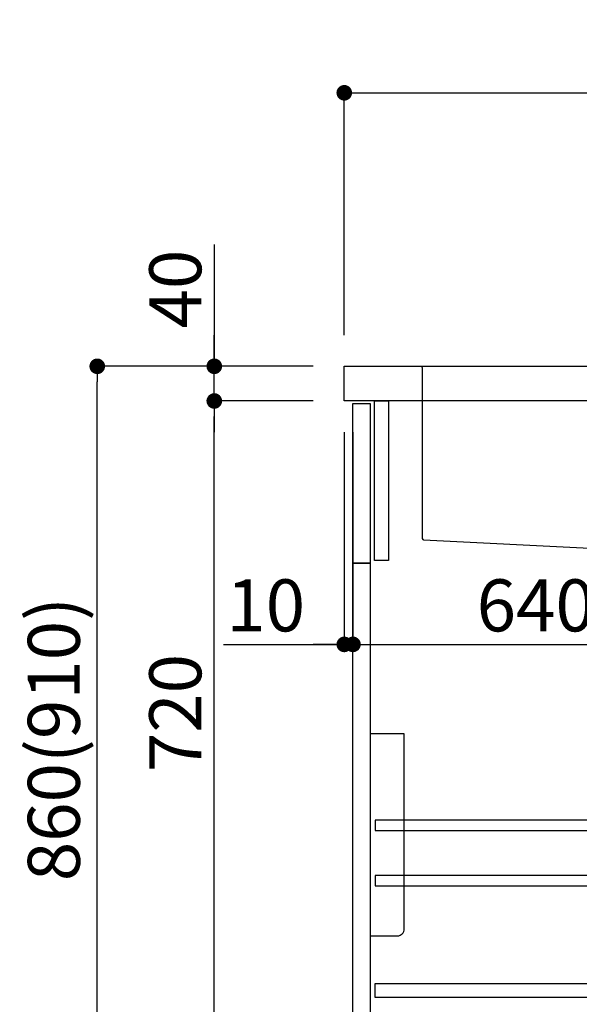
# Model space of a CAD drawing. Extents: x 55896 to 82369, y -11045 to -2175.
# Drawn here: x 76808 to 77454, y -8861 to -7725 of the extents above; entities that cross this region are included whole.
import ezdxf

# ---------------------------------------------------------------- set-up
doc = ezdxf.new("R2010")
doc.units = 0
doc.header["$LTSCALE"] = 50
doc.header["$MEASUREMENT"] = 0
doc.linetypes.add('CENTER', pattern=[2, 1.25, -0.25, 0.25, -0.25])
doc.linetypes.add('STYLE_01', pattern=[1.40625, 0.9375, -0.15625, 0.15625, -0.15625])
doc.layers.get('0').update_dxf_attribs({"linetype": 'CONTINUOUS'})
doc.layers.get('DEFPOINTS').update_dxf_attribs({"color": 146, "linetype": 'CONTINUOUS'})
for name, color, linetype in [('122-扉', 6, 'CONTINUOUS'), ('126-甲板', 2, 'CONTINUOUS'), ('140-パーツ芯', 13, 'CENTER'), ('150-機器', 8, 'CONTINUOUS'), ('166-寸法B', 11, 'CONTINUOUS')]:
    doc.layers.add(name, color=color, linetype=linetype)
doc.styles.add('KH001', font='txt')
doc.dimstyles.new('KH1xx030', dxfattribs={"dimscale": 30, "dimtxt": 2, "dimasz": 0.6, "dimexe": 0.3, "dimexo": 1.2, "dimgap": 0.5, "dimtad": 3, "dimdec": 1, "dimdsep": 46, "dimlunit": 6, "dimtxsty": 'KH001', "dimblk": 'DOT', "dimcen": 1, "dimdle": 1, "dimclrd": 256, "dimclre": 256, "dimclrt": 256, "dimadec": 0, "dimazin": 0, "dimtfac": 1, "dimtdec": 1, "dimtix": 1, "dimtmove": 2, "dimatfit": 3, "dimldrblk": 'CLOSEDBLANK', "dimfxl": 1, "dimtolj": 1, "dimtzin": 0, "dimlwd": -1, "dimlwe": -1, "dimarcsym": 0})

# ---------------------------------------------------------------- blocks, each defined once
blk = doc.blocks.new('KHB800HL-10_D')
at = {"layer": '140-パーツ芯', "linetype": 'STYLE_01'}
blk.add_line((67.5, -249), (67.5, -173.1), dxfattribs=at)
at = {"layer": '150-機器', "linetype": 'Continuous'}
for p, q in [((-235.5, 0), (-219, 0)), ((-219, 0), (219, 0)), ((219, 0), (235.5, 0)), ((-217.5, -1.5), (-217.5, -198.6)), ((217.5, -1.5), (217.5, -199)), ((-216.1, -200.1), (-24.4, -209.8)), ((216.6, -200.4), (159.3, -209.8)), ((159.3, -209.8), (-25.5, -209.8)), ((-24.4, -209.8), (-23, -209.9)), ((-23, -215.5), (-23, -211.3)), ((158, -211.3), (158, -215.5)), ((-13, -217), (-21.5, -217)), ((138, -217), (-3, -217)), ((156.5, -217), (148, -217))]:
    blk.add_line(p, q, dxfattribs=at)
at = {"layer": '150-機器'}
for p, q in [((-23, -211.3), (-23, -209.9)), ((159.3, -209.8), (158, -210)), ((158, -211.3), (158, -210))]:
    blk.add_line(p, q, dxfattribs=at)
at = {"layer": '150-機器', "linetype": 'Continuous'}
for centre, start, end in [((-219, -1.5), 0, 90), ((219, -1.5), 90, 180), ((-216, -198.6), 180, 266.8377), ((216, -199), 291.8014, 0), ((-24.5, -211.3), 0, 87.0816), ((-21.5, -215.5), 180, 270), ((156.5, -215.5), 270, 0), ((159.5, -211.3), 99.3322, 180)]:
    blk.add_arc(centre, 1.5, start, end, dxfattribs=at)
blk = doc.blocks.new('包丁差し_D')
at = {"layer": '150-機器', "color": 161, "linetype": 'Continuous'}
blk.add_lwpolyline([(0, -233), (31.2, -233, 0.414214), (39.2, -225), (39.2, 0), (0, 0)], format="xyb", close=True, dxfattribs=at)
blk = doc.blocks.new('_Dot')
at = {"color": 0, "linetype": 'ByBlock', "lineweight": -2}
blk.add_line((-0.5, 0), (-1, 0), dxfattribs=at)
at = {"color": 0, "linetype": 'ByBlock', "const_width": 0.5}
blk.add_lwpolyline([(-0.25, 0, 1), (0.25, 0, 1)], format="xyb", close=True, dxfattribs=at)
blk = doc.blocks.new('*D156')
at = {"layer": '166-寸法B', "transparency": 16777216}
for p, q in [((77146.5, -8124.9), (76888.6, -8124.9)), ((76897.6, -8966.9), (76897.6, -8142.9)), ((77147, -8984.9), (76888.6, -8984.9))]:
    blk.add_line(p, q, dxfattribs=at)
at = {"layer": 'DEFPOINTS', "color": 0, "transparency": 16777216}
for p in [(76897.6, -8124.9), (77182.5, -8124.9), (77183, -8984.9)]:
    blk.add_point(p, dxfattribs=at)
at = {"layer": '166-寸法B', "transparency": 16777216, "xscale": 18, "yscale": 18, "zscale": 18}
for p, rotation in [((76897.6, -8124.9), 90), ((76897.6, -8984.9), 270)]:
    blk.add_blockref('_Dot', p, dxfattribs=dict(at, rotation=rotation))
at = {"layer": '166-寸法B', "transparency": 16777216, "insert": (76847.5, -8554.9), "char_height": 60, "attachment_point": 5, "rotation": 90, "style": 'KH001'}
blk.add_mtext('\\A1;860(910)', dxfattribs=at)
blk = doc.blocks.new('_ClosedBlank')
at = {"color": 0, "linetype": 'ByBlock', "lineweight": -2}
for p, q in [((-1, 0.167), (0, 0)), ((-1, 0.167), (-1, -0.167)), ((0, 0), (-1, -0.167))]:
    blk.add_line(p, q, dxfattribs=at)
blk = doc.blocks.new('*D157')
at = {"layer": '166-寸法B', "linetype": 'ByBlock', "transparency": 16777216}
for p, q in [((77182.5, -8200.9), (77182.5, -8454.7)), ((77192.5, -8200.9), (77192.5, -8454.7)), ((77043.3, -8445.7), (77182.5, -8445.7)), ((77164.5, -8445.7), (77146.5, -8445.7)), ((77182.5, -8445.7), (77192.5, -8445.7)), ((77182.5, -8445.7), (77192.5, -8445.7)), ((77210.5, -8445.7), (77228.5, -8445.7))]:
    blk.add_line(p, q, dxfattribs=at)
at = {"layer": 'DEFPOINTS', "color": 0, "transparency": 16777216}
for p in [(77182.5, -8164.9), (77192.5, -8164.9), (77192.5, -8445.7)]:
    blk.add_point(p, dxfattribs=at)
at = {"layer": '166-寸法B', "transparency": 16777216, "xscale": 18, "yscale": 18, "zscale": 18}
blk.add_blockref('_Dot', (77182.5, -8445.7), dxfattribs=at)
at = {"layer": '166-寸法B', "transparency": 16777216, "xscale": 18, "yscale": 18, "zscale": 18, "rotation": 180}
blk.add_blockref('_Dot', (77192.5, -8445.7), dxfattribs=at)
at = {"layer": '166-寸法B', "transparency": 16777216, "insert": (77091.9, -8400.7), "char_height": 60, "attachment_point": 5, "style": 'KH001'}
blk.add_mtext('\\A1;10', dxfattribs=at)
blk = doc.blocks.new('*D158')
at = {"layer": '166-寸法B', "transparency": 16777216}
for p, q in [((77192.5, -8236.9), (77192.5, -8454.7)), ((77832.5, -8236.9), (77832.5, -8454.7)), ((77210.5, -8445.7), (77814.5, -8445.7))]:
    blk.add_line(p, q, dxfattribs=at)
at = {"layer": 'DEFPOINTS', "color": 0, "transparency": 16777216}
for p in [(77192.5, -8200.9), (77832.5, -8200.9), (77832.5, -8445.7)]:
    blk.add_point(p, dxfattribs=at)
at = {"layer": '166-寸法B', "transparency": 16777216, "xscale": 18, "yscale": 18, "zscale": 18, "rotation": 180}
blk.add_blockref('_Dot', (77192.5, -8445.7), dxfattribs=at)
at = {"layer": '166-寸法B', "transparency": 16777216, "xscale": 18, "yscale": 18, "zscale": 18}
blk.add_blockref('_Dot', (77832.5, -8445.7), dxfattribs=at)
at = {"layer": '166-寸法B', "transparency": 16777216, "insert": (77403.3, -8400.7), "char_height": 60, "attachment_point": 5, "style": 'KH001'}
blk.add_mtext('\\A1;640', dxfattribs=at)
blk = doc.blocks.new('*D160')
at = {"layer": '166-寸法B', "transparency": 16777216}
for p, q in [((77146.5, -8164.9), (77023.6, -8164.9)), ((77032.6, -8866.9), (77032.6, -8182.9)), ((77181.5, -8884.9), (77023.6, -8884.9))]:
    blk.add_line(p, q, dxfattribs=at)
at = {"layer": 'DEFPOINTS', "color": 0, "transparency": 16777216}
for p in [(77032.6, -8164.9), (77182.5, -8164.9), (77217.5, -8884.9)]:
    blk.add_point(p, dxfattribs=at)
at = {"layer": '166-寸法B', "transparency": 16777216, "xscale": 18, "yscale": 18, "zscale": 18}
for p, rotation in [((77032.6, -8164.9), 90), ((77032.6, -8884.9), 270)]:
    blk.add_blockref('_Dot', p, dxfattribs=dict(at, rotation=rotation))
at = {"layer": '166-寸法B', "transparency": 16777216, "insert": (76987.6, -8524.9), "char_height": 60, "attachment_point": 5, "rotation": 90, "style": 'KH001'}
blk.add_mtext('\\A1;720', dxfattribs=at)
blk = doc.blocks.new('*D161')
at = {"layer": '166-寸法B', "transparency": 16777216}
for p, q in [((77032.6, -7984.5), (77032.6, -8124.9)), ((77032.6, -8106.9), (77032.6, -8088.9)), ((77146.5, -8124.9), (77023.6, -8124.9)), ((77032.6, -8164.9), (77032.6, -8124.9)), ((77032.6, -8164.9), (77032.6, -8124.9)), ((77146.5, -8164.9), (77023.6, -8164.9)), ((77032.6, -8182.9), (77032.6, -8200.9))]:
    blk.add_line(p, q, dxfattribs=at)
at = {"layer": 'DEFPOINTS', "color": 0, "transparency": 16777216}
for p in [(77032.6, -8124.9), (77182.5, -8124.9), (77182.5, -8164.9)]:
    blk.add_point(p, dxfattribs=at)
at = {"layer": '166-寸法B', "transparency": 16777216, "xscale": 18, "yscale": 18, "zscale": 18}
for p, rotation in [((77032.6, -8124.9), 270), ((77032.6, -8164.9), 90)]:
    blk.add_blockref('_Dot', p, dxfattribs=dict(at, rotation=rotation))
at = {"layer": '166-寸法B', "transparency": 16777216, "insert": (76987.6, -8035.8), "char_height": 60, "attachment_point": 5, "rotation": 90, "style": 'KH001'}
blk.add_mtext('\\A1;40', dxfattribs=at)
blk = doc.blocks.new('*D162')
at = {"layer": '166-寸法B', "transparency": 16777216}
for p, q in [((77182.5, -8088.9), (77182.5, -7800.4)), ((77982.5, -8088.9), (77982.5, -7800.4)), ((77200.5, -7809.4), (77964.5, -7809.4))]:
    blk.add_line(p, q, dxfattribs=at)
at = {"layer": 'DEFPOINTS', "color": 0, "transparency": 16777216}
for p in [(77982.5, -7809.4), (77182.5, -8124.9), (77982.5, -8124.9)]:
    blk.add_point(p, dxfattribs=at)
at = {"layer": '166-寸法B', "transparency": 16777216, "xscale": 18, "yscale": 18, "zscale": 18, "rotation": 180}
blk.add_blockref('_Dot', (77182.5, -7809.4), dxfattribs=at)
at = {"layer": '166-寸法B', "transparency": 16777216, "xscale": 18, "yscale": 18, "zscale": 18}
blk.add_blockref('_Dot', (77982.5, -7809.4), dxfattribs=at)
at = {"layer": '166-寸法B', "transparency": 16777216, "insert": (77582.5, -7764.4), "char_height": 60, "attachment_point": 5, "style": 'KH001'}
blk.add_mtext('\\A1;800', dxfattribs=at)

msp = doc.modelspace()

# ---------------------------------------------------------------- linework, layer by layer
at = {"layer": '122-扉', "color": 253}
for points in [[(77217.5, -8164.89), (77233.5, -8164.89), (77233.5, -8348.89), (77217.5, -8348.89)], [(77192.5, -8167.89), (77212.5, -8167.89), (77212.5, -8351.89), (77192.5, -8351.89)], [(77192.5, -8351.89), (77212.5, -8351.89), (77212.5, -8884.89), (77192.5, -8884.89)]]:
    msp.add_lwpolyline(points, close=True, dxfattribs=at)
at = {"layer": '122-扉', "color": 253, "linetype": 'Continuous'}
for points in [[(77218, -8660.29), (77641.5, -8660.29), (77641.5, -8648.29), (77218, -8648.29)], [(77218, -8724.29), (77641.5, -8724.29), (77641.5, -8712.29), (77218, -8712.29)], [(77641.5, -8852.89), (77218, -8852.89), (77218, -8836.89), (77641.5, -8836.89)]]:
    msp.add_lwpolyline(points, close=True, dxfattribs=at)
at = {"layer": '126-甲板'}
msp.add_lwpolyline([(77182.5, -8124.89), (77982.5, -8124.89), (77982.5, -8164.89), (77182.5, -8164.89)], close=True, dxfattribs=at)

# ---------------------------------------------------------------- block references
at = {"layer": '150-機器'}
msp.add_blockref('KHB800HL-10_D', (77490, -8124.89), dxfattribs=at)
at = {"layer": '150-機器', "color": 161}
msp.add_blockref('包丁差し_D', (77212.5, -8548.89), dxfattribs=at)

# ---------------------------------------------------------------- dimensions: what is measured, and where the dimension line sits
at = {"layer": '166-寸法B'}
dim = msp.add_linear_dim(base=(77982.5, -7809.43), p1=(77182.5, -8124.89), p2=(77982.5, -8124.89), dimstyle='KH1xx030', dxfattribs=at)
dim.commit()
dim.dimension.update_dxf_attribs({"geometry": '*D162', "text_midpoint": (77582.5, -7764.43)})
dim = msp.add_linear_dim(base=(77032.56, -8124.89), p1=(77182.5, -8164.89), p2=(77182.5, -8124.89), angle=90, dimstyle='KH1xx030', override={"dimtmove": 1}, dxfattribs=at)
dim.commit()
dim.dimension.update_dxf_attribs({"geometry": '*D161', "text_midpoint": (77045.47, -8035.79), "dimtype": 128})
dim = msp.add_linear_dim(base=(76897.56, -8124.89), p1=(77183.02, -8984.89), p2=(77182.5, -8124.89), angle=90, dimstyle='KH1xx030', override={"dimpost": '(910)'}, dxfattribs=at)
dim.commit()
dim.dimension.update_dxf_attribs({"geometry": '*D156', "text_midpoint": (76847.53, -8554.89)})
dim = msp.add_linear_dim(base=(77032.56, -8164.89), p1=(77217.5, -8884.89), p2=(77182.5, -8164.89), angle=90, dimstyle='KH1xx030', dxfattribs=at)
dim.commit()
dim.dimension.update_dxf_attribs({"geometry": '*D160', "text_midpoint": (76987.56, -8524.89)})
dim = msp.add_linear_dim(base=(77192.5, -8445.69), p1=(77182.5, -8164.89), p2=(77192.5, -8164.89), dimstyle='KH1xx030', override={"dimtmove": 1, "dimfxl": 0.5, "dimarcsym": 1}, dxfattribs=at)
dim.commit()
dim.dimension.update_dxf_attribs({"geometry": '*D157', "text_midpoint": (77091.94, -8419.93), "dimtype": 128})
dim = msp.add_linear_dim(base=(77832.5, -8445.69), p1=(77192.5, -8200.89), p2=(77832.5, -8200.89), dimstyle='KH1xx030', dxfattribs=at)
dim.commit()
dim.dimension.update_dxf_attribs({"geometry": '*D158', "text_midpoint": (77403.31, -8400.69), "dimtype": 128})

doc.saveas('drawing.dxf')
